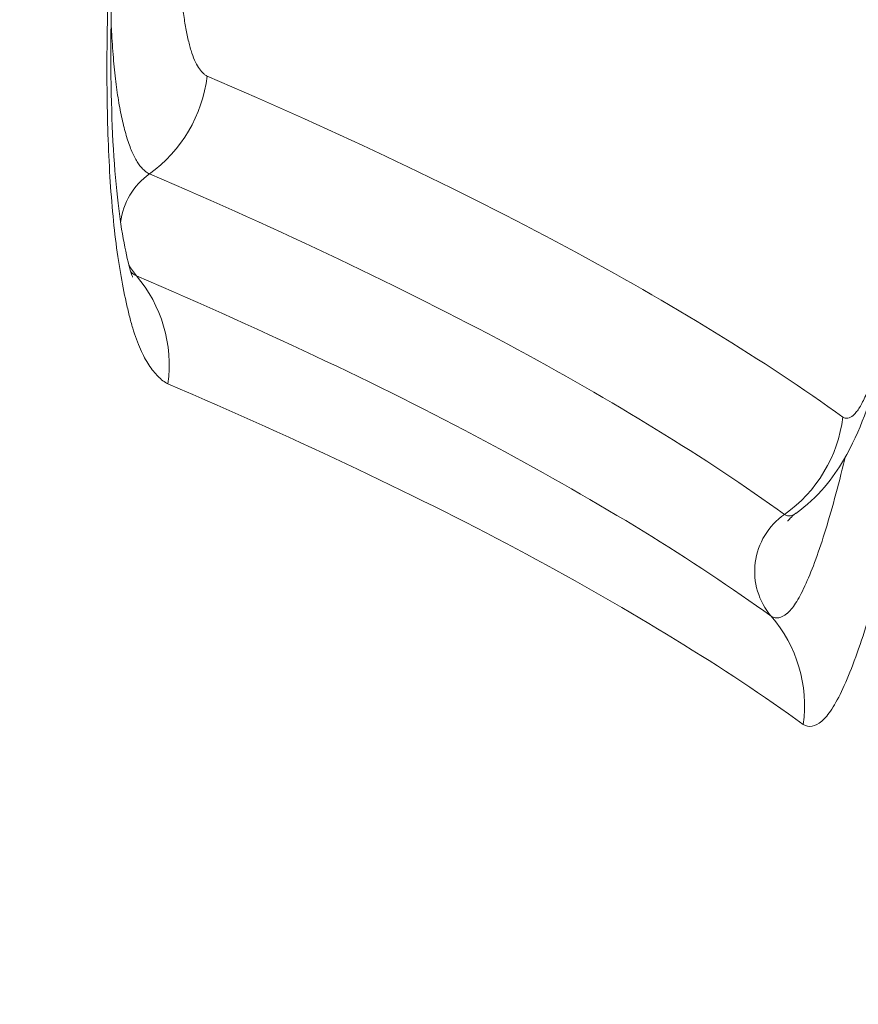
# Model space of a CAD drawing. Extents: x 0 to 25200, y -53460 to 17820.
# Drawn here: x 10569 to 10589, y -13269 to -13246 of the extents above; entities that cross this region are included whole.
import ezdxf

# ---------------------------------------------------------------- set-up
doc = ezdxf.new("R2010")
doc.units = 0
doc.header["$MEASUREMENT"] = 0
doc.header["$PDMODE"] = 1
doc.layers.get('0').update_dxf_attribs({"linetype": 'CONTINUOUS'})
doc.layers.get('DefPoints').update_dxf_attribs({"linetype": 'CONTINUOUS'})
for name, color, linetype, lineweight in [('FRAM3', 1, 'CONTINUOUS', 50), ('外形線', 7, 'CONTINUOUS', 18), ('寸法線', 3, 'CONTINUOUS', 18)]:
    doc.layers.add(name, color=color, linetype=linetype, lineweight=lineweight)
doc.styles.get("Standard").update_dxf_attribs({"font": 'TXT.SHX', "bigfont": 'bigfont.shx'})
doc.dimstyles.new('60ベース', dxfattribs={"dimscale": 60, "dimtxt": 3, "dimasz": 3, "dimexe": 0, "dimexo": 1, "dimgap": 1, "dimtad": 3, "dimdec": 1, "dimdsep": 46, "dimtxsty": 'Standard', "dimblk": 'DOTSMALL', "dimcen": 0, "dimclrd": 256, "dimclre": 256, "dimclrt": 7, "dimadec": 3, "dimazin": 2, "dimtfac": 1, "dimtdec": 1, "dimtix": 1, "dimtmove": 2, "dimatfit": 2, "dimldrblk": 'OPEN', "dimfxl": 0, "dimtolj": 1, "dimlwd": -1, "dimlwe": -1, "dimarcsym": 0})

# ---------------------------------------------------------------- blocks, each defined once
blk = doc.blocks.new('_DotSmall')
at = {"layer": 'FRAM3', "color": 0, "const_width": 0.5}
blk.add_lwpolyline([(-0.0625, 0, 1), (0.0625, 0, 1)], format="xyb", close=True, dxfattribs=at)
blk = doc.blocks.new('*D6')
at = {"layer": 'DefPoints', "color": 0}
for p in [(7570.29, -12507.063), (13369.096, -14335.863), (14869.096, -14335.863)]:
    blk.add_point(p, dxfattribs=at)
at = {"layer": '寸法線'}
for p, q in [((7630.29, -12507.063), (14869.096, -12507.063)), ((14869.096, -12507.063), (14869.096, -14335.863)), ((13429.096, -14335.863), (14869.096, -14335.863))]:
    blk.add_line(p, q, dxfattribs=at)
at = {"layer": '寸法線', "xscale": 180, "yscale": 180, "zscale": 180}
for p, rotation in [((14869.096, -12507.063), 90), ((14869.096, -14335.863), 270)]:
    blk.add_blockref('_DotSmall', p, dxfattribs=dict(at, rotation=rotation))
at = {"layer": '寸法線', "color": 7, "insert": (14719.096, -13421.463), "char_height": 180, "attachment_point": 5, "rotation": 90}
blk.add_mtext('\\A1;1828', dxfattribs=at)
blk = doc.blocks.new('_OPEN')
at = {"color": 0, "linetype": 'ByBlock'}
for p, q in [((-1, 0.16667), (0, 0)), ((0, 0), (-1, -0.16667)), ((0, 0), (-1, 0))]:
    blk.add_line(p, q, dxfattribs=at)
blk = doc.blocks.new('*D7')
at = {"layer": 'DefPoints', "color": 0}
for p in [(10303.696, -12811.863), (13369.096, -14335.863), (14369.096, -14335.863)]:
    blk.add_point(p, dxfattribs=at)
at = {"layer": '寸法線'}
for p, q in [((10363.696, -12811.863), (14369.096, -12811.863)), ((14369.096, -12811.863), (14369.096, -14335.863)), ((13429.096, -14335.863), (14369.096, -14335.863))]:
    blk.add_line(p, q, dxfattribs=at)
at = {"layer": '寸法線', "xscale": 180, "yscale": 180, "zscale": 180}
for p, rotation in [((14369.096, -12811.863), 90), ((14369.096, -14335.863), 270)]:
    blk.add_blockref('_DotSmall', p, dxfattribs=dict(at, rotation=rotation))
at = {"layer": '寸法線', "color": 7, "insert": (14219.096, -13573.863), "char_height": 180, "attachment_point": 5, "rotation": 90}
blk.add_mtext('\\A1;1524', dxfattribs=at)
blk = doc.blocks.new('*D39')
at = {"layer": 'DefPoints', "color": 0}
for p in [(12805.596, -8710), (12805.596, -11591.437), (4240, -13996.481)]:
    blk.add_point(p, dxfattribs=at)
at = {"layer": '寸法線'}
for p, q in [((4240, -13936.481), (4240, -8710)), ((4240, -8710), (12805.596, -8710)), ((12805.596, -11531.437), (12805.596, -8710))]:
    blk.add_line(p, q, dxfattribs=at)
at = {"layer": '寸法線', "xscale": 180, "yscale": 180, "zscale": 180, "rotation": 180}
blk.add_blockref('_DotSmall', (4240, -8710), dxfattribs=at)
at = {"layer": '寸法線', "xscale": 180, "yscale": 180, "zscale": 180}
blk.add_blockref('_DotSmall', (12805.596, -8710), dxfattribs=at)
at = {"layer": '寸法線', "color": 7, "insert": (8522.798, -8560), "char_height": 180, "attachment_point": 5}
blk.add_mtext('\\A1;8565', dxfattribs=at)

msp = doc.modelspace()

# ---------------------------------------------------------------- linework, layer by layer
at = {"layer": '外形線', "extrusion": (-1.79975e-16, 2.71787e-29, -1)}
msp.add_ellipse((10570.69188451, -13247.18177322), major_axis=(1.24868479, 2.91914565), ratio=0.9778602418, start_param=1.281487997, end_param=2.1256783026, dxfattribs=at)
at = {"layer": '外形線', "extrusion": (-1.67553e-16, 3.46774e-16, -1)}
msp.add_ellipse((9684.13231254, -13247.76095534), major_axis=(911.96401343, -18.77631764), ratio=0.0917526486, start_param=-0.2235573189, end_param=-0.1323027265, dxfattribs=at)
at = {"layer": '外形線', "extrusion": (-1.79975e-16, 1.69975e-29, -1)}
msp.add_ellipse((10573.34444175, -13251.04542687), major_axis=(0.62414061, 1.45965912), ratio=0.9778564887, start_param=-1.8551731629, end_param=-1.0157791696, dxfattribs=at)
at = {"layer": '外形線'}
for centre, major_axis, ratio, start_param, end_param in [((9683.57873002, -13249.71794079), (-911.1611104, 19.02274824), 0.0916478937, 3.2738335719, 3.3651091187), ((9685.87553642, -13254.42702007), (-909.28203784, 19.10902767), 0.0916548173, 3.2738611953, 3.3653252263)]:
    msp.add_ellipse(centre, major_axis=major_axis, ratio=ratio, start_param=start_param, end_param=end_param, dxfattribs=at)
at = {"layer": '外形線', "extrusion": (-1.79975e-16, -1.72317e-29, -1)}
msp.add_ellipse((10573.34444175, -13251.04542687), major_axis=(0.62414061, 1.45965912), ratio=0.9778564887, start_param=3.5914826197, end_param=3.7844586584, dxfattribs=at)
at = {"layer": '外形線', "extrusion": (-1.79975e-16, 4.59635e-29, -1)}
msp.add_ellipse((10569.79623221, -13254.1924509), major_axis=(1.24872959, 2.91912648), ratio=0.9778425522, start_param=0.4497397766, end_param=1.2939192514, dxfattribs=at)
at = {"layer": '外形線', "extrusion": (-1.79975e-16, -7.64209e-29, -1)}
msp.add_ellipse((10585.22323461, -13254.97617189), major_axis=(1.85511081, 2.57666235), ratio=0.9901019316, start_param=1.0651490931, end_param=1.90903074, dxfattribs=at)
at = {"layer": '外形線', "extrusion": (-1.79975e-16, -1.12068e-28, -1)}
msp.add_ellipse((10587.90980682, -13258.85768541), major_axis=(0.92787839, 1.28809858), ratio=0.9901036679, start_param=3.3738435137, end_param=5.050375156, dxfattribs=at)
at = {"layer": '外形線', "extrusion": (-1.79975e-16, -9.95814e-29, -1)}
msp.add_ellipse((10584.320273, -13261.98386325), major_axis=(1.85569162, 2.57624409), ratio=0.9901057735, start_param=0.2322759005, end_param=1.0761527214, dxfattribs=at)
at = {"layer": '外形線'}
for points, knots in [([(10572.88330724, -13254.56905426), (10572.84390521, -13254.55221244), (10572.80578522, -13254.52757442), (10572.7683354, -13254.49878724), (10572.73088118, -13254.46999667), (10572.69413145, -13254.43682179), (10572.65792353, -13254.40018251), (10572.58550663, -13254.32690287), (10572.51520406, -13254.24014716), (10572.44735487, -13254.13792187), (10572.37950031, -13254.03568849), (10572.31435625, -13253.91647705), (10572.2526555, -13253.77597457), (10572.19094856, -13253.63545802), (10572.13241444, -13253.47318386), (10572.07773599, -13253.29148095), (10572.05039303, -13253.20061705), (10572.02412029, -13253.1054177), (10571.9987758, -13253.00642082), (10571.97342829, -13252.90741215), (10571.94898406, -13252.80470199), (10571.92535822, -13252.69860727), (10571.87809879, -13252.48638299), (10571.8341706, -13252.26040204), (10571.79370463, -13252.0200678), (10571.75322935, -13251.77967831), (10571.71621522, -13251.52492731), (10571.68308665, -13251.25408069), (10571.64994938, -13250.98316296), (10571.62072441, -13250.69500991), (10571.59606668, -13250.39666435), (10571.54672904, -13249.79970495), (10571.51500688, -13249.15619635), (10571.4989697, -13248.47027796), (10571.49094765, -13248.12717101), (10571.48676943, -13247.77367932), (10571.48630337, -13247.40993774), (10571.48583719, -13247.04610651), (10571.48896542, -13246.67470739), (10571.49617641, -13246.29926075), (10571.50338893, -13245.92373399), (10571.51490616, -13245.5426546), (10571.53105052, -13245.15561649), (10571.53912405, -13244.96206491), (10571.5483388, -13244.76704075), (10571.55865511, -13244.57058779), (10571.56897261, -13244.37411196), (10571.58040967, -13244.17618595), (10571.59282142, -13243.97697831), (10571.61764833, -13243.5785082), (10571.64614053, -13243.17435414), (10571.6773383, -13242.76840949), (10571.69293873, -13242.5654171), (10571.70921897, -13242.36219834), (10571.72634601, -13242.15869991), (10571.74347345, -13241.9551968), (10571.76139796, -13241.75141843), (10571.78087025, -13241.54717512)], [0, 0, 0, 0, 0.000604255384, 0.000604255384, 0.000604255384, 0.001208581726, 0.001208581726, 0.001208581726, 0.00241725241, 0.00241725241, 0.00241725241, 0.0036260188, 0.0036260188, 0.0036260188, 0.004834906304, 0.004834906304, 0.004834906304, 0.005439432778, 0.005439432778, 0.005439432778, 0.006044031214, 0.006044031214, 0.006044031214, 0.007253426609, 0.007253426609, 0.007253426609, 0.008463100047, 0.008463100047, 0.008463100047, 0.009673091134, 0.009673091134, 0.009673091134, 0.012094161425, 0.012094161425, 0.012094161425, 0.013305218116, 0.013305218116, 0.013305218116, 0.014516573285, 0.014516573285, 0.014516573285, 0.015728186908, 0.015728186908, 0.015728186908, 0.016334095536, 0.016334095536, 0.016334095536, 0.01694007468, 0.01694007468, 0.01694007468, 0.018152199727, 0.018152199727, 0.018152199727, 0.018758322191, 0.018758322191, 0.018758322191, 0.019364458572, 0.019364458572, 0.019364458572, 0.019364458572]), ([(10571.85298717, -13241.54142749), (10571.7828712, -13242.27723776), (10571.72792422, -13243.01403814), (10571.59178212, -13245.14757474), (10571.56179385, -13246.52018161), (10571.59791494, -13248.75875477), (10571.65371863, -13249.69752993), (10571.81928192, -13251.0987151), (10571.93800918, -13251.67658456), (10572.05005631, -13252.06693999), (10572.07303839, -13252.12364106), (10572.07303839, -13252.12364106)], [0, 0, 0, 0, 0.2217890121, 0.2217890121, 0.6530584232, 0.6530584232, 1.0176194469, 1.0176194469, 1.3491626513, 1.3491626513, 1.4702380944, 1.4702380944, 1.4702380944, 1.4702380944]), ([(10573.2634977, -13241.55726376), (10573.25464436, -13241.65059542), (10573.24661887, -13241.74332958), (10573.23893833, -13241.83576326), (10573.23128089, -13241.92791874), (10573.22402178, -13242.01975992), (10573.21708039, -13242.11136377), (10573.20317665, -13242.29484798), (10573.19050542, -13242.4773621), (10573.1793373, -13242.65871152), (10573.16816918, -13242.84006094), (10573.15870997, -13243.0200958), (10573.15152562, -13243.19840707), (10573.14434128, -13243.37671834), (10573.1394013, -13243.55420274), (10573.13656844, -13243.72661322), (10573.13371772, -13243.90011129), (10573.13281884, -13244.06937938), (10573.13352264, -13244.23517169), (10573.13421762, -13244.39888543), (10573.13654461, -13244.55905975), (10573.14060857, -13244.71548261), (10573.14472825, -13244.87405033), (10573.15063816, -13245.02876072), (10573.15862979, -13245.17901454), (10573.16650531, -13245.32708546), (10573.17632489, -13245.46938841), (10573.18798283, -13245.6045365), (10573.19981208, -13245.74167068), (10573.21355972, -13245.87191234), (10573.22919632, -13245.99540883), (10573.24460717, -13246.11712241), (10573.26182367, -13246.23237756), (10573.28066261, -13246.34182155), (10573.29975505, -13246.45273822), (10573.32058265, -13246.55797623), (10573.342902, -13246.65669024), (10573.35398452, -13246.70570604), (10573.36538785, -13246.7529519), (10573.37712331, -13246.79837108), (10573.38873616, -13246.84331571), (10573.40068437, -13246.88641776), (10573.41301638, -13246.92742344), (10573.43806474, -13247.01071282), (10573.46472632, -13247.08520244), (10573.49314863, -13247.15013597), (10573.52133881, -13247.21453915), (10573.5513039, -13247.26931517), (10573.58262879, -13247.31667238), (10573.61408267, -13247.36422458), (10573.64683897, -13247.40508444), (10573.68034464, -13247.4395531), (10573.6971221, -13247.45681277), (10573.71411114, -13247.47245885), (10573.73136886, -13247.48608668), (10573.73997257, -13247.49288074), (10573.7486436, -13247.4991691), (10573.75740402, -13247.50479257), (10573.76616407, -13247.51041579), (10573.77500801, -13247.51541727), (10573.78400785, -13247.51926656)], [0, 0, 0, 0, 0.0002776277005, 0.0002776277005, 0.0002776277005, 0.0005544198545, 0.0005544198545, 0.0005544198545, 0.001108839709, 0.001108839709, 0.001108839709, 0.0016632595635, 0.0016632595635, 0.0016632595635, 0.0022176794181, 0.0022176794181, 0.0022176794181, 0.0027755966547, 0.0027755966547, 0.0027755966547, 0.0033265191271, 0.0033265191271, 0.0033265191271, 0.00388499579, 0.00388499579, 0.00388499579, 0.0044353588361, 0.0044353588361, 0.0044353588361, 0.0049938098527, 0.0049938098527, 0.0049938098527, 0.0055441985452, 0.0055441985452, 0.0055441985452, 0.0061019933344, 0.0061019933344, 0.0061019933344, 0.0063789626976, 0.0063789626976, 0.0063789626976, 0.0066530382542, 0.0066530382542, 0.0066530382542, 0.0072097315031, 0.0072097315031, 0.0072097315031, 0.0077618779632, 0.0077618779632, 0.0077618779632, 0.0083162978177, 0.0083162978177, 0.0083162978177, 0.0085939153513, 0.0085939153513, 0.0085939153513, 0.0087323195496, 0.0087323195496, 0.0087323195496, 0.0088707176723, 0.0088707176723, 0.0088707176723, 0.0088707176723]), ([(10572.460256, -13249.75754232), (10572.44524332, -13249.75112247), (10572.43039966, -13249.74337158), (10572.41556197, -13249.73435277), (10572.40283722, -13249.72661827), (10572.39006893, -13249.71791061), (10572.37733475, -13249.70830947), (10572.35532727, -13249.69171659), (10572.33342004, -13249.67241955), (10572.3124797, -13249.65147068), (10572.31112524, -13249.65011566), (10572.30977252, -13249.64875197), (10572.30842143, -13249.64737965), (10572.26433424, -13249.60259974), (10572.22220457, -13249.54854476), (10572.18239083, -13249.48583422), (10572.18091884, -13249.48351568), (10572.17944823, -13249.48118096), (10572.17797935, -13249.47883072), (10572.13629787, -13249.41213973), (10572.09617275, -13249.33356148), (10572.05828612, -13249.2447407), (10572.01906428, -13249.15278965), (10571.98166524, -13249.04938196), (10571.94553948, -13248.93302794), (10571.94445043, -13248.92952033), (10571.94336248, -13248.92600017), (10571.94227572, -13248.9224677), (10571.92453053, -13248.86478717), (10571.90711334, -13248.80387156), (10571.89040993, -13248.74090562), (10571.8741463, -13248.67959747), (10571.85857955, -13248.61650979), (10571.84336169, -13248.5500772), (10571.8131297, -13248.4181014), (10571.78500013, -13248.27546167), (10571.75975005, -13248.12658445), (10571.73376664, -13247.97338338), (10571.71062313, -13247.81322888), (10571.6896429, -13247.64207008), (10571.66826687, -13247.46768235), (10571.64947426, -13247.28436598), (10571.63316325, -13247.09180177), (10571.61682436, -13246.89890846), (10571.60295544, -13246.69636566), (10571.59168218, -13246.48478691), (10571.58792998, -13246.41436494), (10571.58448093, -13246.34328694), (10571.58133707, -13246.27156311)], [-0.00000006, -0.00000006, -0.00000006, -0.00000006, 0.0002340039924, 0.0002340039924, 0.0002340039924, 0.0004347364733, 0.0004347364733, 0.0004347364733, 0.0007816463758, 0.0007816463758, 0.0007816463758, 0.0008040852077, 0.0008040852077, 0.0008040852077, 0.0015362819336, 0.0015362819336, 0.0015362819336, 0.0015633527517, 0.0015633527517, 0.0015633527517, 0.0023315229658, 0.0023315229658, 0.0023315229658, 0.0031267655033, 0.0031267655033, 0.0031267655033, 0.0031507388904, 0.0031507388904, 0.0031507388904, 0.0035421917697, 0.0035421917697, 0.0035421917697, 0.0039233382844, 0.0039233382844, 0.0039233382844, 0.0046805286526, 0.0046805286526, 0.0046805286526, 0.0054597101286, 0.0054597101286, 0.0054597101286, 0.0062535910066, 0.0062535910066, 0.0062535910066, 0.0070488286125, 0.0070488286125, 0.0070488286125, 0.0073135158645, 0.0073135158645, 0.0073135158645, 0.0073135158645]), ([(10590.50834532, -13246.22397425), (10590.42585026, -13247.07344142), (10590.32720132, -13247.92858472), (10590.07331679, -13249.85561257), (10589.90208702, -13250.91462268), (10589.55444045, -13252.73991239), (10589.37387901, -13253.5422432), (10588.96325338, -13255.00440852), (10588.77761689, -13255.61654703), (10588.25069292, -13256.52099118), (10588.11101747, -13256.72869225), (10587.74638371, -13257.15543688), (10587.52562973, -13257.36238132), (10587.27603127, -13257.54013538)], [0, 0, 0, 0, 0.2560802213, 0.2560802213, 0.5984569008, 0.5984569008, 0.9182671406, 0.9182671406, 1.2851546311, 1.2851546311, 1.3885567501, 1.3885567501, 1.4970708031, 1.4970708031, 1.4970708031, 1.4970708031]), ([(10591.28886224, -13246.17163128), (10591.23419389, -13246.73627532), (10591.17497865, -13247.2953309), (10591.11302309, -13247.85139199), (10591.05106753, -13248.40745308), (10590.98619681, -13248.96026758), (10590.91815, -13249.50944274), (10590.88393368, -13249.78558719), (10590.84887615, -13250.0607505), (10590.81286564, -13250.33477837), (10590.77726118, -13250.60571636), (10590.74062336, -13250.87637039), (10590.70332553, -13251.14375154), (10590.62830451, -13251.68156314), (10590.55085973, -13252.20448776), (10590.4711411, -13252.71331378), (10590.43091045, -13252.97009696), (10590.39010093, -13253.22329427), (10590.3487579, -13253.47325817), (10590.30817809, -13253.71860761), (10590.26709129, -13253.96090481), (10590.2255173, -13254.20028974), (10590.14158743, -13254.68356189), (10590.05566516, -13255.15490185), (10589.96770444, -13255.61369684), (10589.87974373, -13256.07249183), (10589.79011835, -13256.51650939), (10589.70043568, -13256.9371085), (10589.61075301, -13257.3577076), (10589.52057513, -13257.75711713), (10589.42996357, -13258.13492201), (10589.42941364, -13258.13721495), (10589.42886369, -13258.13950709), (10589.42831372, -13258.14179844), (10589.33824687, -13258.5170497), (10589.24775174, -13258.8709961), (10589.15686822, -13259.20364885), (10589.15632322, -13259.20564367), (10589.15577821, -13259.20763771), (10589.15523318, -13259.209631), (10589.06433499, -13259.54206501), (10588.97281084, -13259.85355449), (10588.88293155, -13260.13796606), (10588.79251334, -13260.42408296), (10588.70324577, -13260.68487323), (10588.61510527, -13260.92149097), (10588.52696477, -13261.15810872), (10588.43990262, -13261.37127828), (10588.35421185, -13261.55709906), (10588.26852108, -13261.74291983), (10588.18374017, -13261.90111532), (10588.10243908, -13262.02564005), (10588.02113797, -13262.15016479), (10587.94312069, -13262.2416363), (10587.86795916, -13262.30420175), (10587.79279762, -13262.3667672), (10587.72017451, -13262.40323504), (10587.64970071, -13262.41715489), (10587.57922691, -13262.43107474), (10587.51068146, -13262.42441348), (10587.44621876, -13262.37797853)], [0, 0, 0, 0, 0.001683854306, 0.001683854306, 0.001683854306, 0.003367708612, 0.003367708612, 0.003367708612, 0.004214409369, 0.004214409369, 0.004214409369, 0.005051562918, 0.005051562918, 0.005051562918, 0.006735417223, 0.006735417223, 0.006735417223, 0.007585187964, 0.007585187964, 0.007585187964, 0.008419271529, 0.008419271529, 0.008419271529, 0.010103125835, 0.010103125835, 0.010103125835, 0.011786980141, 0.011786980141, 0.011786980141, 0.013470834447, 0.013470834447, 0.013470834447, 0.013481053947, 0.013481053947, 0.013481053947, 0.015154688753, 0.015154688753, 0.015154688753, 0.015164725014, 0.015164725014, 0.015164725014, 0.016838543058, 0.016838543058, 0.016838543058, 0.018522397364, 0.018522397364, 0.018522397364, 0.02020625167, 0.02020625167, 0.02020625167, 0.021890105976, 0.021890105976, 0.021890105976, 0.023573960282, 0.023573960282, 0.023573960282, 0.025257814588, 0.025257814588, 0.025257814588, 0.026941668893, 0.026941668893, 0.026941668893, 0.026941668893]), ([(10588.35371101, -13255.33500438), (10588.37179938, -13255.34803293), (10588.3904658, -13255.35508693), (10588.40948085, -13255.35838226), (10588.42849773, -13255.36167789), (10588.44788036, -13255.36106688), (10588.46756888, -13255.35715542), (10588.5069467, -13255.34933234), (10588.54750968, -13255.3286453), (10588.5893935, -13255.29372824), (10588.61033644, -13255.27626884), (10588.63164448, -13255.25490904), (10588.65337693, -13255.22905206), (10588.6751104, -13255.20319388), (10588.69725913, -13255.17292848), (10588.71983885, -13255.13808197), (10588.76500238, -13255.06838261), (10588.81200164, -13254.97981885), (10588.85944255, -13254.87558127), (10588.9068925, -13254.77132381), (10588.95505582, -13254.65157242), (10589.00378911, -13254.51869599), (10589.05253363, -13254.38578894), (10589.1018695, -13254.23937088), (10589.15180511, -13254.07895558), (10589.20174993, -13253.9185107), (10589.2526172, -13253.74279139), (10589.30317793, -13253.55495415), (10589.35375104, -13253.36707094), (10589.40405867, -13253.16716246), (10589.45408461, -13252.95501376), (10589.55417445, -13252.53055542), (10589.65332986, -13252.05602015), (10589.75086459, -13251.53918819), (10589.79964763, -13251.28068913), (10589.84732449, -13251.01530349), (10589.89392395, -13250.74330843), (10589.94053144, -13250.47126644), (10589.98608625, -13250.1928027), (10590.03039017, -13249.90649704), (10590.0747026, -13249.62013638), (10590.11774767, -13249.32583629), (10590.15947726, -13249.02330895), (10590.18034453, -13248.87202736), (10590.20082512, -13248.719088), (10590.22074607, -13248.56593801), (10590.24066807, -13248.41277993), (10590.26008075, -13248.25899349), (10590.27905365, -13248.10466834), (10590.31700027, -13247.79601121), (10590.35330045, -13247.48537205), (10590.38804548, -13247.17288181), (10590.42279215, -13246.86037682), (10590.45609277, -13246.54617022), (10590.48691322, -13246.22884179)], [0, 0, 0, 0, 0.000469342575, 0.000469342575, 0.000469342575, 0.000938730057, 0.000938730057, 0.000938730057, 0.001877523911, 0.001877523911, 0.001877523911, 0.002346944083, 0.002346944083, 0.002346944083, 0.002816386106, 0.002816386106, 0.002816386106, 0.003755355492, 0.003755355492, 0.003755355492, 0.004694504001, 0.004694504001, 0.004694504001, 0.005633868951, 0.005633868951, 0.005633868951, 0.006573407083, 0.006573407083, 0.006573407083, 0.007513175126, 0.007513175126, 0.007513175126, 0.009393424121, 0.009393424121, 0.009393424121, 0.010333850866, 0.010333850866, 0.010333850866, 0.011274439891, 0.011274439891, 0.011274439891, 0.012215209581, 0.012215209581, 0.012215209581, 0.012685650141, 0.012685650141, 0.012685650141, 0.013156115551, 0.013156115551, 0.013156115551, 0.014097067208, 0.014097067208, 0.014097067208, 0.015038063278, 0.015038063278, 0.015038063278, 0.015038063278]), ([(10572.03330788, -13252.00714617), (10572.0467761, -13252.01898541), (10572.06036311, -13252.03018574), (10572.07424652, -13252.04081468), (10572.10238274, -13252.06235539), (10572.13203003, -13252.08174333), (10572.16170524, -13252.09443488)], [0.01535516568558, 0.01535516568558, 0.01535516568558, 0.01535516568558, 0.01558342831786, 0.01558342831786, 0.01558342831786, 0.01604602712099, 0.01604602712099, 0.01604602712099, 0.01604602712099]), ([(10586.71329555, -13259.89974469), (10586.74034228, -13259.91922729), (10586.76940553, -13259.93018276), (10586.79862086, -13259.9349759), (10586.82748438, -13259.93971132), (10586.85692515, -13259.93859327), (10586.8865886, -13259.93283647), (10586.94700017, -13259.92111238), (10587.00873548, -13259.89013579), (10587.07246868, -13259.83706983), (10587.07370525, -13259.83604023), (10587.07494246, -13259.83500214), (10587.07618027, -13259.83395555), (10587.13835806, -13259.78138309), (10587.2028384, -13259.70508428), (10587.27031047, -13259.60150916), (10587.33840214, -13259.49698289), (10587.40976405, -13259.36410549), (10587.48201007, -13259.20814963), (10587.48277782, -13259.2064923), (10587.48354582, -13259.20483209), (10587.48431408, -13259.20316901), (10587.55698566, -13259.04585304), (10587.63086473, -13258.86547451), (10587.70535951, -13258.66545902), (10587.7806538, -13258.46329686), (10587.85670947, -13258.24040235), (10587.93363418, -13257.99580776), (10588.01015047, -13257.75251178), (10588.08797926, -13257.48595155), (10588.16536401, -13257.20125273), (10588.2427291, -13256.91662626), (10588.31983412, -13256.61362855), (10588.39667126, -13256.29219967), (10588.39972574, -13256.27942201), (10588.4027798, -13256.26661509), (10588.40583344, -13256.25377893)], [-0.00000006, -0.00000006, -0.00000006, -0.00000006, 0.000712533731, 0.000712533731, 0.000712533731, 0.001416546435, 0.001416546435, 0.001416546435, 0.002850314923, 0.002850314923, 0.002850314923, 0.002878133258, 0.002878133258, 0.002878133258, 0.004275502385, 0.004275502385, 0.004275502385, 0.005685703781, 0.005685703781, 0.005685703781, 0.005700689847, 0.005700689847, 0.005700689847, 0.007118270211, 0.007118270211, 0.007118270211, 0.00855106477, 0.00855106477, 0.00855106477, 0.009976252232, 0.009976252232, 0.009976252232, 0.011401077531, 0.011401077531, 0.011401077531, 0.011457718123, 0.011457718123, 0.011457718123, 0.011457718123]), ([(10587.27602412, -13257.54011424), (10587.23396766, -13257.56999746), (10587.19341419, -13257.58836535), (10587.15470415, -13257.59566564), (10587.13009395, -13257.60030687), (10587.10621572, -13257.60039243), (10587.0829413, -13257.5953783), (10587.05966688, -13257.59036416), (10587.03684809, -13257.5801002), (10587.01428275, -13257.56384757)], [0.0168986819989, 0.0168986819989, 0.0168986819989, 0.0168986819989, 0.0178337230184, 0.0178337230184, 0.0178337230184, 0.0184281824524, 0.0184281824524, 0.0184281824524, 0.0190226418863, 0.0190226418863, 0.0190226418863, 0.0190226418863]), ([(10587.27696519, -13257.53939891), (10587.16482026, -13257.61926075), (10587.10623447, -13257.69468659), (10587.09152449, -13257.71485048), (10587.09052341, -13257.71634756), (10587.09052341, -13257.71634756)], [0, 0, 0, 0, 0.1268697472, 0.1268697472, 0.14893319173, 0.14893319173, 0.14893319173, 0.14893319173])]:
    msp.add_open_spline(points, degree=3, knots=knots, dxfattribs=at)
for points in [[(10574.78489096, -13250.77872287), (10574.78489, -13250.7787125), (10574.78488905, -13250.77870213), (10574.7848881, -13250.77869176)], [(10575.31342884, -13251.0189339), (10575.31342963, -13251.01894848), (10575.31343041, -13251.01896306), (10575.31343119, -13251.01897764)], [(10572.16170524, -13252.09443488), (10578.2524249, -13254.69915463), (10583.10939746, -13257.30373234), (10586.71329555, -13259.89974469)], [(10575.65228894, -13253.64981293), (10575.65229932, -13253.64984835), (10575.65230969, -13253.64988377), (10575.65232006, -13253.64991918)]]:
    msp.add_open_spline(points, degree=3, dxfattribs=at)

# ---------------------------------------------------------------- dimensions: what is measured, and where the dimension line sits
at = {"layer": '寸法線'}
dim = msp.add_linear_dim(base=(12805.5957908, -8710), p1=(4240, -13996.48057296), p2=(12805.5957908, -11591.43741201), text='8565', dimstyle='60ベース', override={"dimdec": 0}, dxfattribs=at)
dim.commit()
dim.dimension.update_dxf_attribs({"geometry": '*D39', "text_midpoint": (8522.7978954, -8560)})
dim = msp.add_linear_dim(base=(14869.09573967, -14335.86322215), p1=(7570.28958868, -12507.06322215), p2=(13369.09573967, -14335.86322215), angle=90, text='1828', dimstyle='60ベース', override={"dimdec": 6}, dxfattribs=at)
dim.commit()
dim.dimension.update_dxf_attribs({"geometry": '*D6', "text_midpoint": (14719.09573967, -13421.46322215)})
dim = msp.add_linear_dim(base=(14369.0957396744, -14335.8632221494), p1=(10303.695739674, -12811.8632221494), p2=(13369.095739674, -14335.8632221494), angle=90, dimstyle='60ベース', override={"dimdec": 6}, dxfattribs=at)
dim.commit()
dim.dimension.update_dxf_attribs({"geometry": '*D7', "text_midpoint": (14219.0957396744, -13573.8632221494)})

doc.saveas('drawing.dxf')
